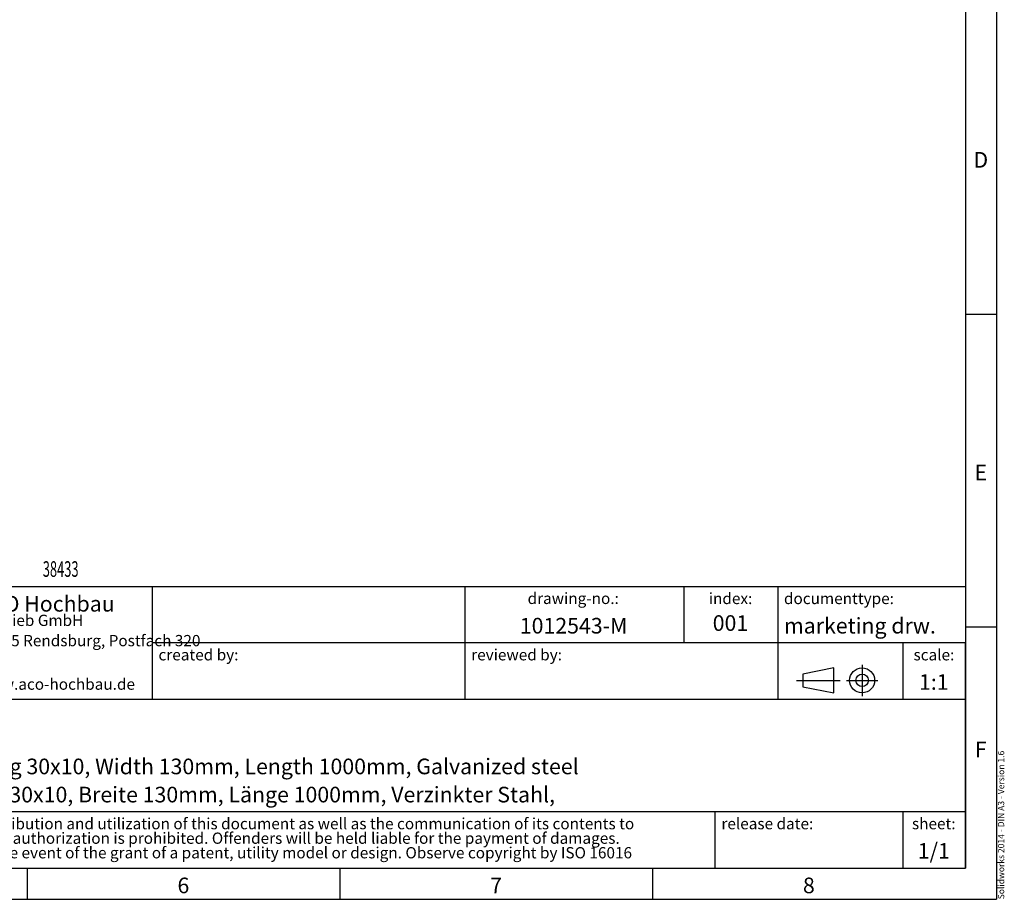
# Model space of a CAD drawing. Units: millimetres. Extents: x 75 to 2081, y 25 to 1460.
# Drawn here: x 1294 to 2081, y 25 to 728 of the extents above; entities that cross this region are included whole.
import ezdxf
from ezdxf.enums import TextEntityAlignment as Align

# ---------------------------------------------------------------- set-up
doc = ezdxf.new("R2010")
doc.units = ezdxf.units.MM
doc.header["$LTSCALE"] = 5
doc.layers.get('0').update_dxf_attribs({"color": 1})
doc.layers.add('MARKETING_DRW', color=1, linetype='Continuous')
doc.layers.add('NOTES', color=7, linetype='Continuous')
doc.styles.add('SLDTEXTSTYLE0', font='TXT', dxfattribs={"width": 0.605})
doc.styles.add('SLDTEXTSTYLE1', font='TXT', dxfattribs={"width": 0.549794})

# ---------------------------------------------------------------- blocks, each defined once
blk = doc.blocks.new('local article - client 1000')
at = {"layer": 'NOTES', "style": 'SLDTEXTSTYLE0', "width": 0.605, "flags": 2}
blk.add_attdef('TITLE', text='', height=12.5, dxfattribs=at).set_placement((5, 3.85), align=Align.BOTTOM_LEFT)
at = {"layer": 'NOTES', "style": 'SLDTEXTSTYLE0', "width": 0.605}
blk.add_attdef('ARTICLENO', text='', height=12.5, dxfattribs=at).set_placement((162.5, 3.85), align=Align.BOTTOM_LEFT)
blk = doc.blocks.new('SW_NOTE_0')
at = {"char_height": 9, "attachment_point": 1, "style": 'SLDTEXTSTYLE1'}
for s, insert in [('24755 Rendsburg, Postfach 320', (0, 11.6)), ('www.aco-hochbau.de', (0, -23.2))]:
    blk.add_mtext(s, dxfattribs=dict(at, insert=insert))
blk = doc.blocks.new('DE-ACO_Hochbau_Vertrieb_GmbH')
for p, q in [((7.5, 82.5), (38.25, 82.5)), ((7.5, 82.5), (7.5, 7.5)), ((38.25, 82.5), (38.25, 7.5)), ((40.87, 82.5), (71.62, 82.5)), ((40.87, 82.5), (40.87, 7.5)), ((71.62, 82.5), (71.62, 7.5)), ((74.25, 82.5), (105, 82.5)), ((74.25, 82.5), (74.25, 7.5)), ((105, 82.5), (105, 7.5)), ((67.69, 31.88), (64.04, 28.93)), ((16.5, 19.12), (29.25, 19.12)), ((67.69, 15.37), (64.04, 18.32)), ((10.69, 11.25), (15, 11.25)), ((15.37, 14.62), (30.37, 14.62)), ((30.75, 11.25), (35.06, 11.25)), ((7.5, 7.5), (38.25, 7.5)), ((40.87, 7.5), (71.62, 7.5)), ((74.25, 7.5), (105, 7.5))]:
    blk.add_line(p, q)
for radius in [13.12, 8.44]:
    blk.add_circle((89.62, 23.62), radius)
for centre, radius, start, end in [((42.18, 11.86), 31.5, 127.80004, 181.10985), ((3.57, 11.86), 31.5, 358.89015, 52.19996), ((57.49, 23.62), 13.13, 39, 321), ((57.49, 23.62), 8.44, 39, 321), ((37.07, 14.9), 21, 132.53007, 168.39237), ((8.68, 14.9), 21, 11.60763, 47.46993), ((35.99, 10.63), 21, 169.02229, 178.29733), ((9.76, 10.63), 21, 1.70267, 10.97771)]:
    blk.add_arc(centre, radius, start, end)
blk.add_blockref('SW_NOTE_0', (110, 39.7))
at = {"attachment_point": 1, "style": 'SLDTEXTSTYLE0'}
for s, insert, char_height in [('ACO Hochbau', (110, 82.5), 12.5), ('Vertrieb GmbH', (110, 67.5), 9)]:
    blk.add_mtext(s, dxfattribs=dict(at, insert=insert, char_height=char_height))
blk = doc.blocks.new('SW_NOTE_1')
at = {"layer": 'MARKETING_DRW', "char_height": 9, "attachment_point": 1, "style": 'SLDTEXTSTYLE0'}
for s, insert in [('The reproduction, distribution and utilization of this document as well as the communication of its contents to', (0, 11.6)), ('others without express authorization is prohibited. Offenders will be held liable for the payment of damages.', (0, -0.02)), ('All rights reserved in the event of the grant of a patent, utility model or design. Observe copyright by ISO 16016', (0, -11.65))]:
    blk.add_mtext(s, dxfattribs=dict(at, insert=insert))

msp = doc.modelspace()

# ---------------------------------------------------------------- linework, layer by layer
for p, q in [((2075, 1460), (2075, 25)), ((2050, 1435), (2050, 50)), ((2075, 492.5), (2050, 492.5)), ((2075, 242.5), (2050, 242.5)), ((100, 50), (2050, 50)), ((1300, 50), (1300, 25)), ((1550, 50), (1550, 25)), ((1800, 50), (1800, 25)), ((75, 25), (2075, 25))]:
    msp.add_line(p, q)
at = {"layer": 'MARKETING_DRW'}
for p, q in [((1150, 275), (1650, 275)), ((1400, 275), (1400, 185)), ((1650, 275), (1650, 230)), ((1650, 275), (1900, 275)), ((1825, 275), (1825, 230)), ((1900, 275), (1900, 230)), ((1900, 275), (2050, 275)), ((2050, 275), (2050, 230)), ((2050, 230), (1400, 230)), ((1650, 230), (1650, 185)), ((1900, 230), (1900, 185)), ((2000, 230), (2000, 185)), ((2050, 50), (2050, 230)), ((1945, 210), (1920, 205.05)), ((1920, 205.05), (1920, 194.95)), ((1945, 190), (1945, 210)), ((1967.5, 212.5), (1967.5, 187.5)), ((1915, 200), (1950, 200)), ((1955, 200), (1980, 200)), ((1920, 194.95), (1945, 190)), ((1150, 185), (2050, 185)), ((2050, 95), (1150, 95)), ((1850, 50), (1850, 95)), ((2000, 95), (2000, 50)), ((1150, 50), (2050, 50)), ((1150, 50), (2050, 50))]:
    msp.add_line(p, q, dxfattribs=at)
for radius in [10, 5]:
    msp.add_circle((1967.5, 200), radius, dxfattribs=at)

# ---------------------------------------------------------------- block references
for name, p in [('DE-ACO_Hochbau_Vertrieb_GmbH', (1150, 185)), ('SW_NOTE_1', (1155, 78.375))]:
    msp.add_blockref(name, p, dxfattribs=at)
at = {"layer": 'NOTES'}
ref = msp.add_blockref('local article - client 1000', (1150, 275), dxfattribs=at)
ref.add_attrib('ARTICLENO', '38433', dxfattribs={"height": 12.5, "style": 'SLDTEXTSTYLE0', "width": 0.605}).set_placement((1312.5, 278.854), align=Align.BOTTOM_LEFT)

# ---------------------------------------------------------------- texts
at = {"char_height": 12.5, "attachment_point": 2, "style": 'SLDTEXTSTYLE0'}
for s, insert in [('D', (2062.357, 622.363)), ('E', (2062.435, 372.363)), ('F', (2062.335, 151.113)), ('6', (1424.913, 42.363)), ('7', (1674.913, 42.363)), ('8', (1924.913, 42.363))]:
    msp.add_mtext(s, dxfattribs=dict(at, insert=insert))
at = {"insert": (2076.055, 25), "char_height": 5, "attachment_point": 1, "rotation": 90, "style": 'SLDTEXTSTYLE0'}
msp.add_mtext('Solidworks 2014 - DIN A3 - Version 1.6', dxfattribs=at)
at = {"layer": 'MARKETING_DRW', "style": 'SLDTEXTSTYLE0'}
for s, insert, char_height, attachment_point in [('drawing-no.:', (1736.534, 270.058), 9, 2), ('index:', (1862.313, 269.977), 9, 2), ('documenttype:', (1905, 269.977), 9, 1), ('001', (1862.24, 252.097), 12.5, 2), ('1012543-M', (1736.845, 249.968), 12.5, 2), ('marketing drw.', (1905, 249.968), 12.5, 1), ('created by:', (1405, 224.977), 9, 1), ('reviewed by:', (1655, 224.977), 9, 1), ('scale:', (2024.875, 224.977), 9, 2), ('1:1', (2024.783, 204.968), 12.5, 2), ('ASM Mesh grating 30x10, Width 130mm, Length 1000mm, Galvanized steel', (1155, 137.468), 12.5, 1), ('ZB Maschenrost 30x10, Breite 130mm, Länge 1000mm, Verzinkter Stahl,', (1155, 114.968), 12.5, 1), ('release date:', (1855, 89.977), 9, 1), ('sheet:', (2024.75, 89.977), 9, 2), ('1/1', (2024.783, 69.968), 12.5, 2)]:
    msp.add_mtext(s, dxfattribs=dict(at, insert=insert, char_height=char_height, attachment_point=attachment_point))

doc.saveas('drawing.dxf')
